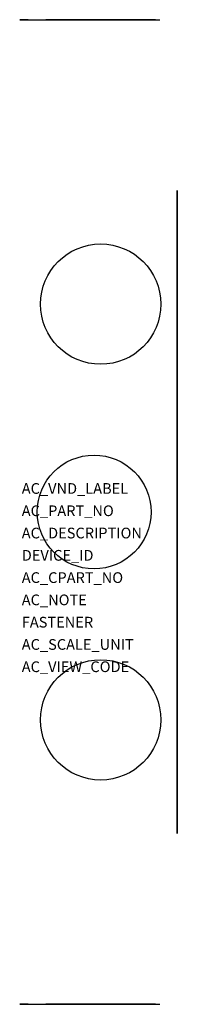
# Model space of a CAD drawing. Extents: x 0.8 to 8, y -39.8 to 5.1.
import ezdxf

# ---------------------------------------------------------------- set-up
doc = ezdxf.new("R2010")
doc.units = 0
doc.layers.get('0').update_dxf_attribs({"linetype": 'CONTINUOUS'})
doc.layers.add('ATTRIBUTES', color=7, linetype='CONTINUOUS')

msp = doc.modelspace()

# ---------------------------------------------------------------- linework, layer by layer
at = {"extrusion": (2.22045e-16, 1, -6.12303e-17)}
for p, q in [((0.8, 5.15, 27.6), (7.2, 5.15, 27.6)), ((0.8, 5.15, 18.32), (7.2, 5.15, 18.32)), ((0.8, 5.15, 9.5), (7.2, 5.15, 9.5)), ((0.8, 5.15, 9.5), (0.8, 5.15, 27.6)), ((1.18, 5.15, 12.568), (0.8, 5.15, 12.391)), ((0.8, 5.15, 18.305), (2, 5.15, 18.2)), ((1.18, 5.15, 12.568), (7.137, 5.15, 12.568)), ((2, 5.15, 12.568), (2, 5.15, 18.2)), ((4.8, 5.15, 18.2), (2, 5.15, 18.2)), ((5.783, 5.15, 18.166), (5.591, 5.15, 18.169)), ((5.977, 5.15, 18.165), (5.783, 5.15, 18.166)), ((6.171, 5.15, 18.166), (5.977, 5.15, 18.165)), ((7, 5.15, 12.568), (7, 5.15, 18.2)), ((7, 5.15, 18.2), (7.2, 5.15, 18.305)), ((7.137, 5.15, 12.568), (7.2, 5.15, 12.391)), ((7.2, 5.15, 9.5), (7.2, 5.15, 27.6))]:
    msp.add_line(p, q, dxfattribs=at)
at = {"extrusion": (2.22045e-16, -1, 6.12303e-17)}
for p, q in [((0.8, -39.85, 27.6), (7.2, -39.85, 27.6)), ((0.8, -39.85, 18.32), (7.2, -39.85, 18.32)), ((0.8, -39.85, 9.5), (7.2, -39.85, 9.5)), ((0.8, -39.85, 9.5), (0.8, -39.85, 27.6)), ((1.18, -39.85, 12.568), (0.8, -39.85, 12.391)), ((0.8, -39.85, 18.305), (2, -39.85, 18.2)), ((1.18, -39.85, 12.568), (7.137, -39.85, 12.568)), ((2, -39.85, 12.568), (2, -39.85, 18.2)), ((4.8, -39.85, 18.2), (2, -39.85, 18.2)), ((5.783, -39.85, 18.166), (5.591, -39.85, 18.169)), ((5.977, -39.85, 18.165), (5.783, -39.85, 18.166)), ((6.171, -39.85, 18.166), (5.977, -39.85, 18.165)), ((7, -39.85, 12.568), (7, -39.85, 18.2)), ((7, -39.85, 18.2), (7.2, -39.85, 18.305)), ((7.137, -39.85, 12.568), (7.2, -39.85, 12.391)), ((7.2, -39.85, 9.5), (7.2, -39.85, 27.6))]:
    msp.add_line(p, q, dxfattribs=at)
at = {"extrusion": (2.22045e-16, 1, -6.12303e-17), "elevation": 5.15}
for points in [[(-5.591, 18.169), (-5.496, 18.171), (-5.402, 18.173), (-5.31, 18.176), (-5.22, 18.179), (-5.131, 18.182), (-5.044, 18.186), (-4.96, 18.19), (-4.879, 18.195), (-4.8, 18.2)], [(-7, 18.188), (-6.914, 18.184), (-6.827, 18.181), (-6.738, 18.177), (-6.647, 18.174), (-6.554, 18.172), (-6.459, 18.17), (-6.364, 18.168), (-6.171, 18.166)]]:
    msp.add_lwpolyline(points, dxfattribs=at)
at = {"extrusion": (1, 0, 2.22045e-16), "elevation": 8}
msp.add_lwpolyline([(-3.5, 9.5), (-12.2, 9.5), (-12.2, 18.165), (-22.5, 18.165), (-22.5, 9.5), (-31.2, 9.5), (-31.2, 18.165), (-32.05, 18.165), (-32.05, 20.8), (-31.2, 20.8), (-31.2, 32.5), (-22.5, 32.5), (-22.5, 20.8), (-12.2, 20.8), (-12.2, 32.5), (-3.5, 32.5), (-3.5, 20.8), (-2.65, 20.8), (-2.65, 18.165), (-3.5, 18.165)], close=True, dxfattribs=at)
at = {"extrusion": (2.22045e-16, -1, 6.12303e-17), "elevation": 39.85}
for points in [[(5.591, 18.169), (5.496, 18.171), (5.402, 18.173), (5.31, 18.176), (5.22, 18.179), (5.131, 18.182), (5.044, 18.186), (4.96, 18.19), (4.879, 18.195), (4.8, 18.2)], [(7, 18.188), (6.914, 18.184), (6.827, 18.181), (6.738, 18.177), (6.647, 18.174), (6.554, 18.172), (6.459, 18.17), (6.364, 18.168), (6.171, 18.166)]]:
    msp.add_lwpolyline(points, dxfattribs=at)
for centre, radius in [((4.5, -7.85, 41), 2.75), ((4.2, -17.35, 33.5), 2.6), ((4.5, -26.85, 41), 2.75)]:
    msp.add_circle(centre, radius)

# ---------------------------------------------------------------- texts
at = {"layer": 'ATTRIBUTES', "flags": 1}
for tag, p, s, height in [('AC_VND_LABEL', (0.894, -16.519), 'SPRECHER+SCHUH', 0.48884), ('AC_PART_NO', (0.894, -17.538), 'V7-W10', 0.4888), ('AC_DESCRIPTION', (0.894, -18.556), '10MM2 BLOCK', 0.48884), ('DEVICE_ID', (0.894, -19.575), '', 0.489), ('AC_CPART_NO', (0.894, -20.593), '', 0.489), ('AC_NOTE', (0.894, -21.611), '', 0.489), ('FASTENER', (0.894, -22.63), '', 0.489), ('AC_SCALE_UNIT', (0.894, -23.648), 'MM', 0.4888), ('AC_VIEW_CODE', (0.894, -24.667), '0', 0.489)]:
    msp.add_attdef(tag, p, s, height=height, dxfattribs=at)

doc.saveas('drawing.dxf')
